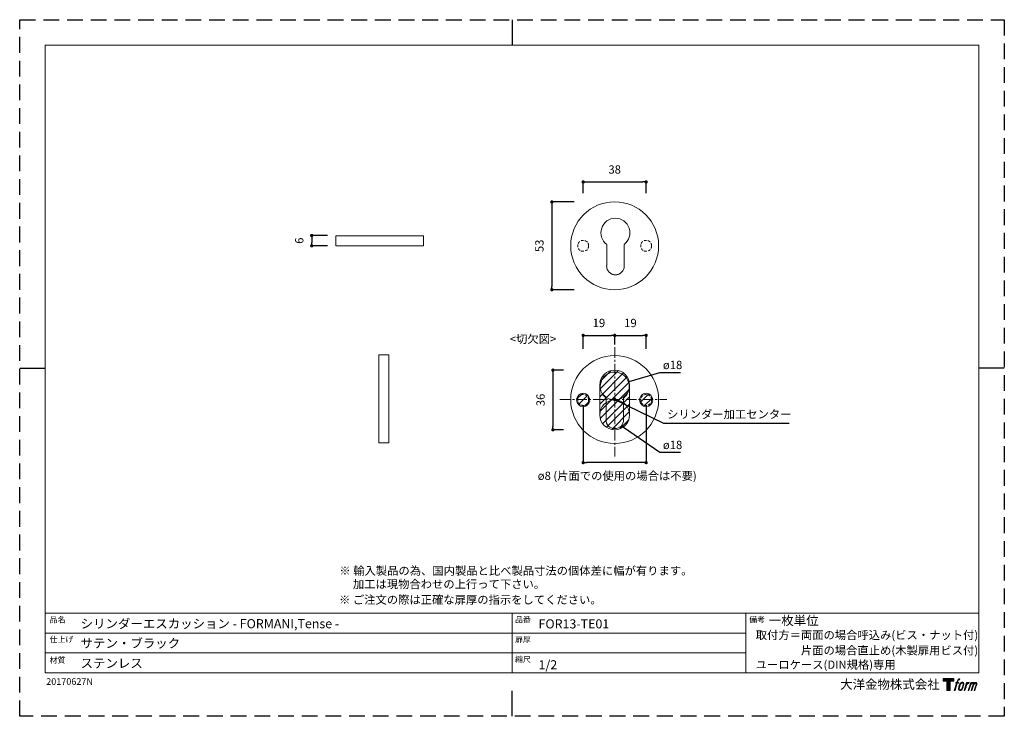
# Model space of a CAD drawing. Units: millimetres. Extents: x 0 to 594, y 0 to 420.
import ezdxf

# ---------------------------------------------------------------- set-up
doc = ezdxf.new("R2010")
doc.units = ezdxf.units.MM
doc.header["$LTSCALE"] = 0.5
doc.header["$PDMODE"] = 1
doc.header["$PDSIZE"] = -2
doc.linetypes.add('CENTER', pattern=[20, 12.5, -2.5, 2.5, -2.5])
doc.linetypes.add('HIDDEN', pattern=[9.525, 6.35, -3.175])
for name, color, linetype, lineweight in [('CutoutOverlay', 7, 'Continuous', 20), ('CutoutUnderlay', 254, 'Continuous', 20), ('TFORMLOGO', 7, 'Continuous', 20), ('テンプレート', 7, 'Continuous', 20), ('モデル', 7, 'Continuous', 20), ('寸法', 7, 'Continuous', 13)]:
    doc.layers.add(name, color=color, linetype=linetype, lineweight=lineweight)
doc.layers.add('PRINT BORDER', color=4, linetype='Continuous', plot=False)
doc.styles.add('ＭＳ ゴシック', font='msgothic.ttc', dxfattribs={"bigfont": 'ＭＳ ゴシック'})
doc.dimstyles.new('tfrom線あり', dxfattribs={"dimtxt": 5, "dimasz": 2, "dimexe": 0, "dimexo": 5, "dimgap": 5, "dimtad": 1, "dimdec": 0, "dimzin": 11, "dimdsep": 46, "dimtxsty": 'ＭＳ ゴシック', "dimblk": 'DOT', "dimcen": 0, "dimazin": 0, "dimtfac": 1, "dimtdec": 1, "dimtix": 1, "dimtofl": 0, "dimtmove": 0, "dimatfit": 0, "dimldrblk": 'DOT', "dimfxl": 1, "dimfrac": 2, "dimtolj": 1, "dimtzin": 11, "dimarcsym": 0})

# ---------------------------------------------------------------- blocks, each defined once
blk = doc.blocks.new('block 5')
at = {"layer": 'TFORMLOGO', "true_color": 0x221814}
h = blk.add_hatch(color=250, dxfattribs=at)
h.dxf.hatch_style = 2
edge = h.paths.add_edge_path()
edge.add_spline(control_points=[(100.5, 166.7), (102, 167.1), (104, 166.8), (104, 166.8), (104, 166.8), (103, 163.9), (103, 163.9), (103, 163.9), (101.1, 164.4), (99.6, 163.2), (98.4, 162.3), (97.7, 159.8), (97.4, 158.9), (97.4, 158.9), (96.1, 154.9), (96.1, 154.9), (96.1, 154.9), (100.3, 154.9), (100.3, 154.9), (100.3, 154.9), (99.6, 152.4), (99.6, 152.4), (99.6, 152.4), (95.4, 152.4), (95.4, 152.4), (95.4, 152.4), (87.8, 127.8), (87.8, 127.8), (87.8, 127.8), (85.4, 127.8), (85.4, 127.8), (85.4, 127.8), (93, 152.4), (93, 152.4), (93, 152.4), (89.9, 152.4), (89.9, 152.4), (89.9, 152.4), (90.5, 154.9), (90.5, 154.9), (90.5, 154.9), (93.7, 154.9), (93.7, 154.9), (93.7, 154.9), (94.8, 158.4), (94.8, 158.4), (95.7, 161.3), (96.5, 162.8), (97.2, 164), (97.8, 165.2), (99.1, 166.3), (100.5, 166.7)], knot_values=[0, 0, 0, 0, 1, 1, 1, 2, 2, 2, 3, 3, 3, 4, 4, 4, 5, 5, 5, 6, 6, 6, 7, 7, 7, 8, 8, 8, 9, 9, 9, 10, 10, 10, 11, 11, 11, 12, 12, 12, 13, 13, 13, 14, 14, 14, 15, 15, 15, 16, 16, 16, 17, 17, 17, 17], degree=3, periodic=1)
h = blk.add_hatch(color=250, dxfattribs=at)
h.dxf.hatch_style = 2
edge = h.paths.add_edge_path()
edge.add_spline(control_points=[(101.6, 132.8), (101.6, 134.7), (102.2, 138.1), (103.7, 142.5), (105.8, 148.6), (107.1, 150.8), (108.2, 151.9), (109.7, 153.5), (111.9, 153.5), (112.5, 153.5), (113.4, 153.3), (114.7, 152.8), (114.7, 150.8), (114.8, 149.1), (114.3, 145.9), (112.6, 140.9), (110.6, 135.2), (109.5, 132.9), (108.5, 131.9), (106.7, 130.1), (104.8, 130.2), (104.5, 130.2), (104.2, 130.2), (101.6, 130.6), (101.6, 132.8)], knot_values=[0, 0, 0, 0, 1, 1, 1, 2, 2, 2, 3, 3, 3, 4, 4, 4, 5, 5, 5, 6, 6, 6, 7, 7, 7, 8, 8, 8, 8], degree=3, periodic=1)
edge = h.paths.add_edge_path()
edge.add_spline(control_points=[(106.3, 153.4), (104.8, 151.5), (103.7, 149.9), (101.9, 144.6), (100.3, 139.8), (99.2, 136.3), (99.1, 132), (98.9, 128.9), (100.9, 127.8), (103.7, 127.8), (104.9, 127.8), (108, 127.9), (110.2, 130.6), (111.7, 132.5), (113.2, 134.5), (115.1, 140.9), (116.6, 146.4), (117.7, 149.9), (117.6, 151.9), (117.6, 151.9), (117.6, 151.9), (117.6, 151.9), (117.1, 155.2), (114.7, 155.9), (113.3, 155.9), (112, 155.9), (108.3, 156.1), (106.3, 153.4)], knot_values=[0, 0, 0, 0, 1, 1, 1, 2, 2, 2, 3, 3, 3, 4, 4, 4, 5, 5, 5, 6, 6, 6, 7, 7, 7, 8, 8, 8, 9, 9, 9, 9], degree=3, periodic=1)
h = blk.add_hatch(color=250, dxfattribs=at)
h.dxf.hatch_style = 2
edge = h.paths.add_edge_path()
edge.add_spline(control_points=[(126.4, 154.8), (126.4, 154.8), (128.8, 154.8), (128.8, 154.8), (128.8, 154.8), (127.7, 151.3), (127.7, 151.3), (128.6, 152.3), (129.9, 153.6), (131, 154.3), (132.7, 155.3), (133.7, 155.4), (134.7, 155.4), (134.7, 155.4), (133.7, 152), (133.7, 152), (133, 152.3), (130.9, 151.8), (129.7, 150.9), (128.7, 150.1), (127.9, 149.5), (127, 147.8), (126.2, 146.2), (125.5, 143.5), (124.3, 139.7), (124.3, 139.7), (120.6, 127.8), (120.6, 127.8), (120.6, 127.8), (118.2, 127.8), (118.2, 127.8), (118.2, 127.8), (126.4, 154.8), (126.4, 154.8)], knot_values=[0, 0, 0, 0, 1, 1, 1, 2, 2, 2, 3, 3, 3, 4, 4, 4, 5, 5, 5, 6, 6, 6, 7, 7, 7, 8, 8, 8, 9, 9, 9, 10, 10, 10, 11, 11, 11, 11], degree=3, periodic=1)
h = blk.add_hatch(color=250, dxfattribs=at)
h.dxf.hatch_style = 2
edge = h.paths.add_edge_path()
edge.add_spline(control_points=[(139.9, 154.8), (139.9, 154.8), (142, 154.8), (142, 154.8), (142, 154.8), (141, 151.3), (141, 151.3), (141.9, 152.8), (142.7, 153.4), (143.9, 154.3), (145, 155.1), (146.3, 155.3), (147.2, 155.3), (148.4, 155.3), (149.5, 155.1), (150.1, 153.8), (150.5, 152.8), (150.5, 152.7), (150.4, 150.8), (151.6, 152.8), (152.4, 153.6), (153.9, 154.5), (155.4, 155.3), (156.3, 155.4), (157.4, 155.2), (158.9, 155), (159.9, 154.4), (160.4, 152.8), (160.9, 151.1), (160.6, 150.2), (160, 147.6), (159.7, 146.4), (159.3, 144.9), (158.7, 143.2), (158.7, 143.2), (153.9, 127.8), (153.9, 127.8), (153.9, 127.8), (151.4, 127.8), (151.4, 127.8), (151.4, 127.8), (155.6, 141.3), (155.6, 141.3), (156.5, 144.1), (157.1, 146.2), (157.4, 147.4), (157.8, 149.1), (158, 149.6), (157.8, 150.8), (157.6, 151.8), (157.1, 152.6), (156.1, 152.6), (155.1, 152.6), (154.3, 152.4), (153.2, 151.3), (152, 150.1), (151.1, 148.8), (150.3, 147.2), (149.6, 145.7), (148.9, 143.7), (148.1, 141.3), (148.1, 141.3), (143.9, 127.8), (143.9, 127.8), (143.9, 127.8), (141.5, 127.8), (141.5, 127.8), (141.5, 127.8), (146.3, 143.2), (146.3, 143.2), (146.8, 144.8), (147.2, 146.2), (147.5, 147.2), (147.9, 149), (148, 150.2), (147.7, 151.3), (147.4, 152.4), (146.8, 152.7), (145.9, 152.7), (145.1, 152.7), (144.3, 152.3), (143.5, 151.7), (142.3, 150.8), (141.9, 150.1), (141.4, 149.3), (140.6, 148.2), (140.3, 147.5), (139.7, 145.8), (139.1, 144.2), (138.5, 142.3), (138.1, 141), (138.1, 141), (133.9, 127.8), (133.9, 127.8), (133.9, 127.8), (131.4, 127.8), (131.4, 127.8), (131.4, 127.8), (139.9, 154.8), (139.9, 154.8)], knot_values=[0, 0, 0, 0, 1, 1, 1, 2, 2, 2, 3, 3, 3, 4, 4, 4, 5, 5, 5, 6, 6, 6, 7, 7, 7, 8, 8, 8, 9, 9, 9, 10, 10, 10, 11, 11, 11, 12, 12, 12, 13, 13, 13, 14, 14, 14, 15, 15, 15, 16, 16, 16, 17, 17, 17, 18, 18, 18, 19, 19, 19, 20, 20, 20, 21, 21, 21, 22, 22, 22, 23, 23, 23, 24, 24, 24, 25, 25, 25, 26, 26, 26, 27, 27, 27, 28, 28, 28, 29, 29, 29, 30, 30, 30, 31, 31, 31, 32, 32, 32, 33, 33, 33, 33], degree=3, periodic=1)
at = {"layer": 'TFORMLOGO', "lineweight": 0}
for points, knots in [([(100.5, 166.7), (102, 167.1), (104, 166.8), (104, 166.8), (104, 166.8), (103, 163.9), (103, 163.9), (103, 163.9), (101.1, 164.4), (99.6, 163.2), (98.4, 162.3), (97.7, 159.8), (97.4, 158.9), (97.4, 158.9), (96.1, 154.9), (96.1, 154.9), (96.1, 154.9), (100.3, 154.9), (100.3, 154.9), (100.3, 154.9), (99.6, 152.4), (99.6, 152.4), (99.6, 152.4), (95.4, 152.4), (95.4, 152.4), (95.4, 152.4), (87.8, 127.8), (87.8, 127.8), (87.8, 127.8), (85.4, 127.8), (85.4, 127.8), (85.4, 127.8), (93, 152.4), (93, 152.4), (93, 152.4), (89.9, 152.4), (89.9, 152.4), (89.9, 152.4), (90.5, 154.9), (90.5, 154.9), (90.5, 154.9), (93.7, 154.9), (93.7, 154.9), (93.7, 154.9), (94.8, 158.4), (94.8, 158.4), (95.7, 161.3), (96.5, 162.8), (97.2, 164), (97.8, 165.2), (99.1, 166.3), (100.5, 166.7)], [0, 0, 0, 0, 1, 1, 1, 2, 2, 2, 3, 3, 3, 4, 4, 4, 5, 5, 5, 6, 6, 6, 7, 7, 7, 8, 8, 8, 9, 9, 9, 10, 10, 10, 11, 11, 11, 12, 12, 12, 13, 13, 13, 14, 14, 14, 15, 15, 15, 16, 16, 16, 17, 17, 17, 17]), ([(106.3, 153.4), (104.8, 151.5), (103.7, 149.9), (101.9, 144.6), (100.3, 139.8), (99.2, 136.3), (99.1, 132), (98.9, 128.9), (100.9, 127.8), (103.7, 127.8), (104.9, 127.8), (108, 127.9), (110.2, 130.6), (111.7, 132.5), (113.2, 134.5), (115.1, 140.9), (116.6, 146.4), (117.7, 149.9), (117.6, 151.9), (117.6, 151.9), (117.6, 151.9), (117.6, 151.9), (117.1, 155.2), (114.7, 155.9), (113.3, 155.9), (112, 155.9), (108.3, 156.1), (106.3, 153.4)], [0, 0, 0, 0, 1, 1, 1, 2, 2, 2, 3, 3, 3, 4, 4, 4, 5, 5, 5, 6, 6, 6, 7, 7, 7, 8, 8, 8, 9, 9, 9, 9]), ([(101.6, 132.8), (101.6, 134.7), (102.2, 138.1), (103.7, 142.5), (105.8, 148.6), (107.1, 150.8), (108.2, 151.9), (109.7, 153.5), (111.9, 153.5), (112.5, 153.5), (113.4, 153.3), (114.7, 152.8), (114.7, 150.8), (114.8, 149.1), (114.3, 145.9), (112.6, 140.9), (110.6, 135.2), (109.5, 132.9), (108.5, 131.9), (106.7, 130.1), (104.8, 130.2), (104.5, 130.2), (104.2, 130.2), (101.6, 130.6), (101.6, 132.8)], [0, 0, 0, 0, 1, 1, 1, 2, 2, 2, 3, 3, 3, 4, 4, 4, 5, 5, 5, 6, 6, 6, 7, 7, 7, 8, 8, 8, 8]), ([(126.4, 154.8), (126.4, 154.8), (128.8, 154.8), (128.8, 154.8), (128.8, 154.8), (127.7, 151.3), (127.7, 151.3), (128.6, 152.3), (129.9, 153.6), (131, 154.3), (132.7, 155.3), (133.7, 155.4), (134.7, 155.4), (134.7, 155.4), (133.7, 152), (133.7, 152), (133, 152.3), (130.9, 151.8), (129.7, 150.9), (128.7, 150.1), (127.9, 149.5), (127, 147.8), (126.2, 146.2), (125.5, 143.5), (124.3, 139.7), (124.3, 139.7), (120.6, 127.8), (120.6, 127.8), (120.6, 127.8), (118.2, 127.8), (118.2, 127.8), (118.2, 127.8), (126.4, 154.8), (126.4, 154.8)], [0, 0, 0, 0, 1, 1, 1, 2, 2, 2, 3, 3, 3, 4, 4, 4, 5, 5, 5, 6, 6, 6, 7, 7, 7, 8, 8, 8, 9, 9, 9, 10, 10, 10, 11, 11, 11, 11]), ([(139.9, 154.8), (139.9, 154.8), (142, 154.8), (142, 154.8), (142, 154.8), (141, 151.3), (141, 151.3), (141.9, 152.8), (142.7, 153.4), (143.9, 154.3), (145, 155.1), (146.3, 155.3), (147.2, 155.3), (148.4, 155.3), (149.5, 155.1), (150.1, 153.8), (150.5, 152.8), (150.5, 152.7), (150.4, 150.8), (151.6, 152.8), (152.4, 153.6), (153.9, 154.5), (155.4, 155.3), (156.3, 155.4), (157.4, 155.2), (158.9, 155), (159.9, 154.4), (160.4, 152.8), (160.9, 151.1), (160.6, 150.2), (160, 147.6), (159.7, 146.4), (159.3, 144.9), (158.7, 143.2), (158.7, 143.2), (153.9, 127.8), (153.9, 127.8), (153.9, 127.8), (151.4, 127.8), (151.4, 127.8), (151.4, 127.8), (155.6, 141.3), (155.6, 141.3), (156.5, 144.1), (157.1, 146.2), (157.4, 147.4), (157.8, 149.1), (158, 149.6), (157.8, 150.8), (157.6, 151.8), (157.1, 152.6), (156.1, 152.6), (155.1, 152.6), (154.3, 152.4), (153.2, 151.3), (152, 150.1), (151.1, 148.8), (150.3, 147.2), (149.6, 145.7), (148.9, 143.7), (148.1, 141.3), (148.1, 141.3), (143.9, 127.8), (143.9, 127.8), (143.9, 127.8), (141.5, 127.8), (141.5, 127.8), (141.5, 127.8), (146.3, 143.2), (146.3, 143.2), (146.8, 144.8), (147.2, 146.2), (147.5, 147.2), (147.9, 149), (148, 150.2), (147.7, 151.3), (147.4, 152.4), (146.8, 152.7), (145.9, 152.7), (145.1, 152.7), (144.3, 152.3), (143.5, 151.7), (142.3, 150.8), (141.9, 150.1), (141.4, 149.3), (140.6, 148.2), (140.3, 147.5), (139.7, 145.8), (139.1, 144.2), (138.5, 142.3), (138.1, 141), (138.1, 141), (133.9, 127.8), (133.9, 127.8), (133.9, 127.8), (131.4, 127.8), (131.4, 127.8), (131.4, 127.8), (139.9, 154.8), (139.9, 154.8)], [0, 0, 0, 0, 1, 1, 1, 2, 2, 2, 3, 3, 3, 4, 4, 4, 5, 5, 5, 6, 6, 6, 7, 7, 7, 8, 8, 8, 9, 9, 9, 10, 10, 10, 11, 11, 11, 12, 12, 12, 13, 13, 13, 14, 14, 14, 15, 15, 15, 16, 16, 16, 17, 17, 17, 18, 18, 18, 19, 19, 19, 20, 20, 20, 21, 21, 21, 22, 22, 22, 23, 23, 23, 24, 24, 24, 25, 25, 25, 26, 26, 26, 27, 27, 27, 28, 28, 28, 29, 29, 29, 30, 30, 30, 31, 31, 31, 32, 32, 32, 33, 33, 33, 33])]:
    blk.add_open_spline(points, degree=3, knots=knots, dxfattribs=at)
blk = doc.blocks.new('block 4')
at = {"layer": 'TFORMLOGO', "true_color": 0x221814}
h = blk.add_hatch(color=250, dxfattribs=at)
h.dxf.hatch_style = 2
h.paths.add_polyline_path([(83.8, 167.6), (83.8, 159.8), (71.4, 159.8), (71.4, 127.8), (60.4, 127.8), (60.4, 159.8), (48.2, 159.8), (48.2, 167.6)])
at = {"layer": 'TFORMLOGO', "lineweight": 0}
blk.add_lwpolyline([(83.8, 167.6), (83.8, 159.8), (71.4, 159.8), (71.4, 127.8), (60.4, 127.8), (60.4, 159.8), (48.2, 159.8), (48.2, 167.6), (83.8, 167.6)], dxfattribs=at)
at = {"layer": 'TFORMLOGO'}
blk.add_blockref('block 5', (0, 0), dxfattribs=at)
blk = doc.blocks.new('block 3')
at = {"layer": 'TFORMLOGO'}
blk.add_blockref('block 4', (0, 0), dxfattribs=at)
blk = doc.blocks.new('block 2')
at = {"layer": 'TFORMLOGO'}
blk.add_blockref('block 3', (0, 0), dxfattribs=at)
blk = doc.blocks.new('名称未設定-1')
at = {"layer": 'TFORMLOGO'}
blk.add_blockref('block 2', (0, 0), dxfattribs=at)
blk = doc.blocks.new('_DOT')
at = {"color": 0, "linetype": 'ByBlock', "lineweight": -2}
blk.add_line((-0.5, 0), (-1, 0), dxfattribs=at)
at = {"color": 0, "linetype": 'ByBlock', "lineweight": -2, "const_width": 0.5}
blk.add_lwpolyline([(-0.25, 0, 1), (0.25, 0, 1)], format="xyb", close=True, dxfattribs=at)
blk = doc.blocks.new('*D426')
at = {"layer": 'Defpoints', "color": 0}
for p in [(339.57, 310.16), (321.04, 257.16), (339.57, 257.16)]:
    blk.add_point(p, dxfattribs=at)
at = {"layer": '寸法', "color": 0, "lineweight": -2}
for p, q in [((334.57, 310.16), (321.04, 310.16)), ((321.04, 308.16), (321.04, 259.16)), ((334.57, 257.16), (321.04, 257.16))]:
    blk.add_line(p, q, dxfattribs=at)
at = {"layer": '寸法', "color": 0, "lineweight": -2, "xscale": 2, "yscale": 2, "zscale": 2}
for p, rotation in [((321.04, 310.16), 90), ((321.04, 257.16), 270)]:
    blk.add_blockref('_DOT', p, dxfattribs=dict(at, rotation=rotation))
at = {"layer": '寸法', "color": 0, "insert": (313.54, 283.66), "char_height": 5, "attachment_point": 5, "rotation": 90, "style": 'ＭＳ ゴシック'}
blk.add_mtext('\\A1;53', dxfattribs=at)
blk = doc.blocks.new('*D428')
at = {"layer": 'Defpoints', "color": 0}
for p in [(190.74, 289.88), (176.16, 283.66), (190.63, 283.66)]:
    blk.add_point(p, dxfattribs=at)
at = {"layer": '寸法', "color": 0, "lineweight": -2}
for p, q in [((185.74, 289.88), (176.16, 289.88)), ((176.16, 287.88), (176.16, 285.66)), ((185.63, 283.66), (176.16, 283.66))]:
    blk.add_line(p, q, dxfattribs=at)
at = {"layer": '寸法', "color": 0, "lineweight": -2, "xscale": 2, "yscale": 2, "zscale": 2}
for p, rotation in [((176.16, 289.88), 90), ((176.16, 283.66), 270)]:
    blk.add_blockref('_DOT', p, dxfattribs=dict(at, rotation=rotation))
at = {"layer": '寸法', "color": 0, "insert": (168.66, 286.77), "char_height": 5, "attachment_point": 5, "rotation": 90, "style": 'ＭＳ ゴシック'}
blk.add_mtext('\\A1;6', dxfattribs=at)
blk = doc.blocks.new('*D429')
at = {"layer": 'Defpoints', "color": 0}
for p in [(377.94, 322.19), (339.94, 310.35), (377.94, 310.35)]:
    blk.add_point(p, dxfattribs=at)
at = {"layer": '寸法', "color": 0, "lineweight": -2}
for p, q in [((339.94, 315.35), (339.94, 322.19)), ((341.94, 322.19), (375.94, 322.19)), ((377.94, 315.35), (377.94, 322.19))]:
    blk.add_line(p, q, dxfattribs=at)
at = {"layer": '寸法', "color": 0, "lineweight": -2, "xscale": 2, "yscale": 2, "zscale": 2, "rotation": 180}
blk.add_blockref('_DOT', (339.94, 322.19), dxfattribs=at)
at = {"layer": '寸法', "color": 0, "lineweight": -2, "xscale": 2, "yscale": 2, "zscale": 2}
blk.add_blockref('_DOT', (377.94, 322.19), dxfattribs=at)
at = {"layer": '寸法', "color": 0, "insert": (358.94, 329.69), "char_height": 5, "attachment_point": 5, "style": 'ＭＳ ゴシック'}
blk.add_mtext('\\A1;38', dxfattribs=at)
blk = doc.blocks.new('*D430')
at = {"layer": 'Defpoints', "color": 0}
for p in [(339.94, 191.49), (377.94, 191.49), (339.94, 152.96)]:
    blk.add_point(p, dxfattribs=at)
at = {"layer": '寸法', "color": 0, "lineweight": -2}
for p, q in [((339.94, 186.49), (339.94, 152.96)), ((377.94, 186.49), (377.94, 152.96)), ((375.94, 152.96), (341.94, 152.96))]:
    blk.add_line(p, q, dxfattribs=at)
at = {"layer": '寸法', "color": 0, "lineweight": -2, "xscale": 2, "yscale": 2, "zscale": 2, "rotation": 180}
blk.add_blockref('_DOT', (339.94, 152.96), dxfattribs=at)
at = {"layer": '寸法', "color": 0, "lineweight": -2, "xscale": 2, "yscale": 2, "zscale": 2}
blk.add_blockref('_DOT', (377.94, 152.96), dxfattribs=at)
at = {"layer": '寸法', "color": 0, "insert": (358.94, 145.01), "char_height": 5, "attachment_point": 5, "style": 'ＭＳ ゴシック'}
blk.add_mtext('\\A1;  ø8 (片面での使用の場合は不要)', dxfattribs=at)
blk = doc.blocks.new('*D431')
at = {"layer": 'Defpoints', "color": 0}
for p in [(358.94, 229.65), (339.94, 216.47), (358.94, 219.22)]:
    blk.add_point(p, dxfattribs=at)
at = {"layer": '寸法', "color": 0, "lineweight": -2}
for p, q in [((339.94, 221.47), (339.94, 229.65)), ((341.94, 229.65), (356.94, 229.65)), ((358.94, 224.22), (358.94, 229.65))]:
    blk.add_line(p, q, dxfattribs=at)
at = {"layer": '寸法', "color": 0, "lineweight": -2, "xscale": 2, "yscale": 2, "zscale": 2, "rotation": 180}
blk.add_blockref('_DOT', (339.94, 229.65), dxfattribs=at)
at = {"layer": '寸法', "color": 0, "lineweight": -2, "xscale": 2, "yscale": 2, "zscale": 2}
blk.add_blockref('_DOT', (358.94, 229.65), dxfattribs=at)
at = {"layer": '寸法', "color": 0, "insert": (349.44, 237.15), "char_height": 5, "attachment_point": 5, "style": 'ＭＳ ゴシック'}
blk.add_mtext('\\A1;19', dxfattribs=at)
blk = doc.blocks.new('*D432')
at = {"layer": 'Defpoints', "color": 0}
for p in [(377.94, 229.65), (358.94, 219.22), (377.94, 216.47)]:
    blk.add_point(p, dxfattribs=at)
at = {"layer": '寸法', "color": 0, "lineweight": -2}
for p, q in [((358.94, 224.22), (358.94, 229.65)), ((360.94, 229.65), (375.94, 229.65)), ((377.94, 221.47), (377.94, 229.65))]:
    blk.add_line(p, q, dxfattribs=at)
at = {"layer": '寸法', "color": 0, "lineweight": -2, "xscale": 2, "yscale": 2, "zscale": 2, "rotation": 180}
blk.add_blockref('_DOT', (358.94, 229.65), dxfattribs=at)
at = {"layer": '寸法', "color": 0, "lineweight": -2, "xscale": 2, "yscale": 2, "zscale": 2}
blk.add_blockref('_DOT', (377.94, 229.65), dxfattribs=at)
at = {"layer": '寸法', "color": 0, "insert": (368.44, 237.15), "char_height": 5, "attachment_point": 5, "style": 'ＭＳ ゴシック'}
blk.add_mtext('\\A1;19', dxfattribs=at)
blk = doc.blocks.new('*D433')
at = {"layer": 'Defpoints', "color": 0}
for p in [(333.16, 208.74), (321.72, 172.74), (333.16, 172.74)]:
    blk.add_point(p, dxfattribs=at)
at = {"layer": '寸法', "color": 0, "lineweight": -2}
for p, q in [((328.16, 208.74), (321.72, 208.74)), ((321.72, 206.74), (321.72, 174.74)), ((328.16, 172.74), (321.72, 172.74))]:
    blk.add_line(p, q, dxfattribs=at)
at = {"layer": '寸法', "color": 0, "lineweight": -2, "xscale": 2, "yscale": 2, "zscale": 2}
for p, rotation in [((321.72, 208.74), 90), ((321.72, 172.74), 270)]:
    blk.add_blockref('_DOT', p, dxfattribs=dict(at, rotation=rotation))
at = {"layer": '寸法', "color": 0, "insert": (314.22, 190.74), "char_height": 5, "attachment_point": 5, "rotation": 90, "style": 'ＭＳ ゴシック'}
blk.add_mtext('\\A1;36', dxfattribs=at)

msp = doc.modelspace()

# ---------------------------------------------------------------- hatches: boundary and pattern name
at = {"layer": 'CutoutOverlay'}
h = msp.add_hatch(dxfattribs=at)
h.set_pattern_fill('ANSI31', color=256, style=0)
h.set_pattern_definition([(45, (-193.8148, -99.6554), (-2.245064, 2.245064), [])])
edge = h.paths.add_edge_path()
edge.add_arc((358.94190449, 199.74001543), 9, 0, 180)
edge.add_line((367.94190449, 199.74001543), (367.94190449, 181.74001543))
edge.add_line((349.94190449, 199.74001543), (349.94190449, 181.74001543))
edge.add_arc((358.94190449, 181.74001543), 9, 180, 360)
h = msp.add_hatch(dxfattribs=at)
h.set_pattern_fill('ANSI31', color=256, style=0)
h.set_pattern_definition([(45, (-116.5746, -99.6554), (-2.245064, 2.245064), [])])
edge = h.paths.add_edge_path()
edge.add_arc((339.94190449, 190.74001543), 4, 0, 360)
edge = h.paths.add_edge_path()
edge.add_arc((377.94190449, 190.74001543), 4, 0, 360)

# ---------------------------------------------------------------- linework, layer by layer
at = {"layer": 'CutoutOverlay', "linetype": 'CENTER'}
for p, q in [((358.94190449, 222.46371881), (358.94190449, 156.70616458)), ((325.89994883, 190.95394098), (390.49110466, 190.95394098))]:
    msp.add_line(p, q, dxfattribs=at)
at = {"layer": 'CutoutOverlay'}
for p, q in [((349.94190449, 199.74001543), (349.94190449, 181.74001543)), ((367.94190449, 199.74001543), (367.94190449, 181.74001543))]:
    msp.add_line(p, q, dxfattribs=at)
for centre, radius in [((358.94190449, 199.74001543), 9), ((339.94190449, 190.74001543), 4), ((358.94190449, 181.74001543), 9), ((377.94190449, 190.74001543), 4)]:
    msp.add_circle(centre, radius, dxfattribs=at)
at = {"layer": 'CutoutUnderlay'}
for points in [[(353.73837575, 178.6867542), (353.73837575, 191.82792921)], [(364.33863688, 191.86233579), (364.33863688, 178.6867542)]]:
    msp.add_lwpolyline(points, dxfattribs=at)
msp.add_circle((358.94190449, 190.95394098), 26.5, dxfattribs=at)
at = {"layer": 'CutoutUnderlay', "linetype": 'HIDDEN', "ltscale": 0.5}
for centre in [(339.94190449, 190.74001543), (377.94190449, 190.74001543)]:
    msp.add_circle(centre, 3.30761433, dxfattribs=at)
at = {"layer": 'CutoutUnderlay'}
for points, knots in [([(364.33863688, 191.86233579), (367.28974281, 194.1264653), (368.48199739, 198.01845625), (367.30271488, 201.55602573), (366.11287533, 205.12189712), (362.77790182, 207.52935129), (359.01255485, 207.52935129), (355.25422179, 207.52935129), (351.91560105, 205.12189712), (350.7257615, 201.55265905), (349.54048342, 198.00045804), (350.75620769, 194.08688168), (353.73837575, 191.82792921)], [0.0088726487, 0.0088726487, 0.0088726487, 0.0088726487, 1, 1, 1, 2, 2, 2, 3, 3, 3, 3.9961663249, 3.9961663249, 3.9961663249, 3.9961663249]), ([(353.6878756, 178.75969885), (353.6878756, 175.81469869), (356.07092137, 173.43165293), (359.01592153, 173.43165293), (361.95755501, 173.43165293), (364.34396745, 175.81469869), (364.34396745, 178.75969885)], [0, 0, 0, 0, 1, 1, 1, 2, 2, 2, 2])]:
    msp.add_open_spline(points, degree=3, knots=knots, dxfattribs=at)
at = {"layer": 'PRINT BORDER'}
for p, q in [((297, 420), (297, 404.69047377)), ((0, 210), (15.30952623, 210)), ((594, 210), (578.69047377, 210)), ((297, 0), (297, 15.30952623))]:
    msp.add_line(p, q, dxfattribs=at)
at = {"layer": 'PRINT BORDER', "linetype": 'HIDDEN', "ltscale": 3}
msp.add_lwpolyline([(0, 0), (0, 420), (594, 420), (594, 0)], close=True, dxfattribs=at)
at = {"layer": 'テンプレート'}
for p, q in [((15.30952623, 210), (15.30952623, 404.69047377)), ((297, 404.69047377), (15.30952623, 404.69047377)), ((297, 404.69047377), (578.69047377, 404.69047377)), ((578.69047377, 210), (578.69047377, 404.69047377)), ((15.30952623, 210), (15.30952623, 26.22153684)), ((578.69047377, 210), (578.69047377, 26.22153684)), ((578.69047377, 62.22153684), (15.30952623, 62.22153684)), ((15.30952623, 62.22153684), (15.30952623, 26.22153684)), ((297, 62.22153684), (297, 26.22153684)), ((438, 62.22153684), (438, 26.22153684)), ((578.69047377, 62.22153684), (578.69047377, 26.22153684)), ((438, 50.16496477), (15.30952623, 50.16496477)), ((438, 38.2781089), (15.30952623, 38.2781089)), ((15.30952623, 26.22153684), (578.69047377, 26.22153684))]:
    msp.add_line(p, q, dxfattribs=at)
at = {"layer": 'モデル'}
for p, q in [((243.63360962, 289.65763251), (190.63360962, 289.65763251)), ((190.63360962, 289.65763251), (190.63360962, 283.65763251)), ((243.63360962, 283.65763251), (243.63360962, 289.65763251)), ((190.63360962, 283.65763251), (243.63360962, 283.65763251)), ((222.63360963, 217.90526444), (216.63360963, 217.90526444)), ((216.63360963, 217.90526444), (216.63360963, 164.90526444)), ((222.63360963, 164.90526444), (222.63360963, 217.90526444)), ((216.63360963, 164.90526444), (222.63360963, 164.90526444))]:
    msp.add_line(p, q, dxfattribs=at)
for points in [[(354.11184611, 271.43912226), (354.11184611, 284.22491748)], [(364.71210725, 284.22491748), (364.71210725, 271.43912226)]]:
    msp.add_lwpolyline(points, dxfattribs=at)
msp.add_circle((358.94190449, 283.70425913), 26.5, dxfattribs=at)
at = {"layer": 'モデル', "linetype": 'HIDDEN', "ltscale": 0.5}
for centre in [(339.94190449, 283.65763251), (377.94190449, 283.65763251)]:
    msp.add_circle(centre, 3.30761433, dxfattribs=at)
at = {"layer": 'モデル'}
for points, knots in [([(364.63242924, 284.55429065), (367.64167681, 286.80912216), (368.86602478, 290.73915572), (367.67618524, 294.30839379), (366.4863457, 297.87426519), (363.15137219, 300.28171936), (359.38602521, 300.28171936), (355.62769215, 300.28171936), (352.28907141, 297.87426519), (351.09923187, 294.30502711), (349.90939232, 290.73915572), (351.13907087, 286.80912216), (354.14635454, 284.55429065)], [0, 0, 0, 0, 1, 1, 1, 2, 2, 2, 3, 3, 3, 4, 4, 4, 4]), ([(354.06134597, 271.51206692), (354.06134597, 268.56706676), (356.44439173, 266.18402099), (359.38939189, 266.18402099), (362.33102538, 266.18402099), (364.71743782, 268.56706676), (364.71743782, 271.51206692)], [0, 0, 0, 0, 1, 1, 1, 2, 2, 2, 2])]:
    msp.add_open_spline(points, degree=3, knots=knots, dxfattribs=at)
msp.add_open_spline([(357.67940085, 266.40594108), (358.79797907, 266.10770966), (359.97743803, 266.10770966), (361.09601626, 266.40594108)], degree=3, dxfattribs=at)

# ---------------------------------------------------------------- block references
at = {"layer": 'テンプレート', "xscale": 0.180975, "yscale": 0.180975, "zscale": 0.180975}
msp.add_blockref('名称未設定-1', (548.39451989, -7.6423442), dxfattribs=at)

# ---------------------------------------------------------------- texts
at = {"layer": 'TFORMLOGO', "insert": (16.0110688, 22.96825509), "char_height": 4, "attachment_point": 1, "style": 'ＭＳ ゴシック'}
msp.add_mtext('{20170627N}', dxfattribs=at)
at = {"layer": 'テンプレート', "style": 'ＭＳ ゴシック'}
for s, height, p in [('※ 輸入製品の為、国内製品と比べ製品寸法の個体差に幅が有ります。', 5, (192.83632866, 85.28008521)), ('\u3000 加工は現物合わせの上行って下さい。', 5, (192.66408558, 77.17630111)), ('※ ご注文の際は正確な扉厚の指示をしてください。', 5, (192.66408558, 67.80466981)), ('品名', 3.5, (18.061217, 56.50959029)), ('シリンダーエスカッション - FORMANI,Tense -', 5.5, (36.75282531, 53.09440584)), ('品番', 3.5, (298.82334852, 56.58523052)), ('備考', 3.5, (440.08875247, 56.58523052)), ('一枚単位', 5.5, (451.96197061, 54.97679765)), ('FOR13-TE01', 5.5, (313.01712054, 52.97708052)), ('仕上げ', 3.5, (18.061217, 44.65099339)), ('サテン・ブラック', 5.5, (36.75282531, 41.29280422)), ('扉厚', 3.5, (298.82334852, 44.52865846)), ('取付方＝両面の場合呼込み(ビス・ナット付)', 5, (444.01801461, 46.48885796)), ('\u3000\u3000\u3000\u3000片面の場合直止め(木製扉用ビス付)', 5, (444.01801461, 37.23079229)), ('材質', 3.5, (18.061217, 32.16825982)), ('縮尺', 3.5, (298.79891562, 32.62405343)), ('ステンレス', 5.5, (36.75282531, 29.19151341)), ('1/2', 5.5, (313.01712054, 28.2936207)), ('ユーロケース(DIN規格)専用', 5, (444.01801461, 28.61863818)), ('大洋金物株式会社  ', 5.5, (494.9733385, 16.5193839))]:
    msp.add_text(s, height=height, dxfattribs=at).set_placement(p)
at = {"layer": '寸法', "style": 'ＭＳ ゴシック'}
for s, p in [('<切欠図>', (295.7061436, 225.01636031)), ('ø18', (388.02579394, 209.3249044)), ('シリンダー加工センター', (390.57050163, 179.61703364)), ('ø18', (388.02579394, 161.11127012))]:
    msp.add_text(s, height=5, dxfattribs=at).set_placement(p)

# ---------------------------------------------------------------- dimensions: what is measured, and where the dimension line sits
at = {"layer": '寸法'}
dim = msp.add_linear_dim(base=(377.94190449, 322.18822369), p1=(339.94190449, 310.34897556), p2=(377.94190449, 310.34897556), dimstyle='tfrom線あり', override={"dimpost": '<>'}, dxfattribs=at)
dim.commit()
dim.dimension.update_dxf_attribs({"geometry": '*D429', "text_midpoint": (358.94190449, 322.18822369), "dimtype": 160})
for base, p1, p2, override, picture, middle in [((321.0371894101, 257.1576325091), (339.5692133124, 310.1576325129), (339.5692133124, 257.1576325091), {"dimdec": 8, "dimpost": '<>'}, '*D426', (321.0371894101, 283.657632511)), ((176.16352421, 283.65763251), (190.73924222, 289.87700601), (190.63360962, 283.65763251), {"dimpost": '<>'}, '*D428', (176.16352421, 286.76731926)), ((321.72248621, 172.74001543), (333.15816963, 208.74001543), (333.15816963, 172.74001543), {"dimpost": '<>'}, '*D433', (321.72248621, 190.74001543))]:
    dim = msp.add_linear_dim(base=base, p1=p1, p2=p2, angle=90, dimstyle='tfrom線あり', override=override, dxfattribs=at)
    dim.commit()
    dim.dimension.update_dxf_attribs({"geometry": picture, "text_midpoint": middle, "dimtype": 160})
for base, p1, p2, picture, middle in [((358.94190449, 229.65141922), (339.94190449, 216.47110623), (358.94190449, 219.21709066), '*D431', (349.44190449, 237.15141922)), ((377.94190449, 229.65141922), (358.94190449, 219.21709066), (377.94190449, 216.47110623), '*D432', (368.44190449, 237.15141922))]:
    dim = msp.add_linear_dim(base=base, p1=p1, p2=p2, dimstyle='tfrom線あり', override={"dimpost": '<>'}, dxfattribs=at)
    dim.commit()
    dim.dimension.update_dxf_attribs({"geometry": picture, "text_midpoint": middle})
dim = msp.add_linear_dim(base=(339.94190449, 152.95503966), p1=(377.94190449, 191.48749677), p2=(339.94190449, 191.48749677), text='  ø8 (片面での使用の場合は不要)', dimstyle='tfrom線あり', override={"dimtad": 2, "dimpost": '<>', "dimtofl": 1}, dxfattribs=at)
dim.commit()
dim.dimension.update_dxf_attribs({"geometry": '*D430', "text_midpoint": (358.94190449, 152.95503966), "dimtype": 160})

# ---------------------------------------------------------------- leaders
for points in [[(367.76273422, 201.77435311), (386.11112184, 207.23617422), (398.57242246, 207.23617422)], [(364.23490732, 174.2573033), (386.11112184, 159.28921744), (398.57242246, 159.28921744)]]:
    msp.add_leader(points, dimstyle='tfrom線あり', override={"dimldrblk": 'None'}, dxfattribs=at)
msp.add_leader([(358.98997987, 190.95394098), (388.33371127, 176.8269468), (464.15034561, 176.8269468)], dimstyle='tfrom線あり', dxfattribs=at)

doc.saveas('drawing.dxf')
